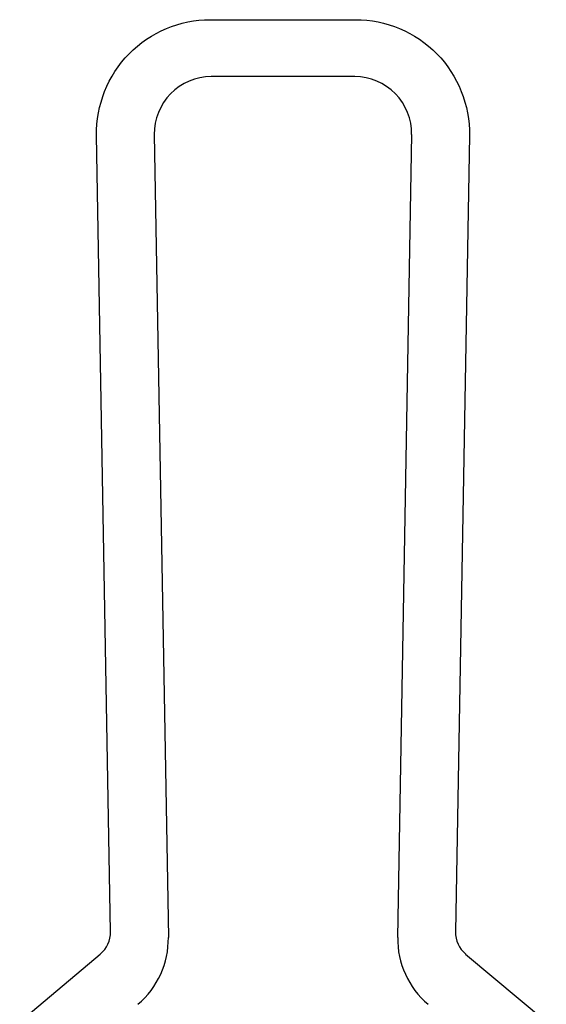
# Model space of a CAD drawing. Units: millimetres. Extents: x 190 to 815, y 454 to 657.
# Drawn here: x 251 to 260, y 609 to 626 of the extents above; entities that cross this region are included whole.
import ezdxf

# ---------------------------------------------------------------- set-up
doc = ezdxf.new("R2010")
doc.units = ezdxf.units.MM
doc.layers.add('1', color=7, linetype='CONTINUOUS', true_color=0xffffff)

msp = doc.modelspace()

# ---------------------------------------------------------------- linework, layer by layer
at = {"layer": '1', "color": 7}
for p, q in [((254.493, 625.887), (257.046, 625.887)), ((257.031, 624.887), (254.508, 624.887)), ((252.738, 609.868), (252.494, 623.852)), ((253.508, 623.87), (253.755, 609.769)), ((258.031, 623.87), (257.785, 609.769)), ((259.046, 623.852), (258.802, 609.868)), ((251.142, 608.287), (252.559, 609.476)), ((258.98, 609.476), (260.398, 608.287))]:
    msp.add_line(p, q, dxfattribs=at)
at = {"layer": '1', "color": 7, "extrusion": (0, 0, -1)}
for centre, start, end in [((-254.493, 623.887), 359, 90), ((-257.046, 623.887), 90, 181)]:
    msp.add_arc(centre, 2, start, end, dxfattribs=at)
at = {"layer": '1', "color": 7}
for centre, radius, start, end in [((254.508, 623.887), 1, 90, 181), ((257.031, 623.887), 1, 359, 90), ((252.238, 609.859), 0.5, 310, 1), ((252.255, 609.743), 1.5, 310, 1), ((259.285, 609.743), 1.5, 179, 230), ((259.302, 609.859), 0.5, 179, 230)]:
    msp.add_arc(centre, radius, start, end, dxfattribs=at)

doc.saveas('drawing.dxf')
